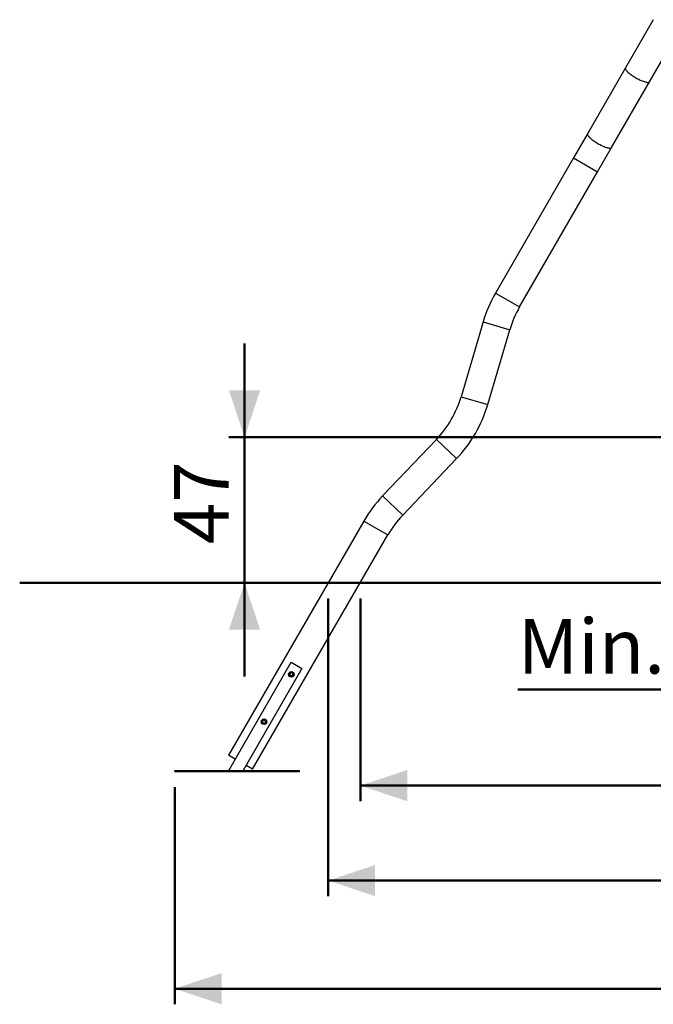
# Model space of a CAD drawing. Units: millimetres. Extents: x 0 to 42.1, y 0 to 29.8.
# Drawn here: x 14.4 to 18.5, y 5.7 to 12 of the extents above; entities that cross this region are included whole.
import ezdxf

# ---------------------------------------------------------------- set-up
doc = ezdxf.new("R2010")
doc.units = ezdxf.units.MM
doc.layers.add('LE_NORM', color=179, linetype='Continuous', lineweight=50)
doc.styles.add('SLDTEXTSTYLE0', font='TXT', dxfattribs={"width": 0.605})
doc.dimstyles.new('SLDDIMSTYLE2', dxfattribs={"dimtxt": 0.35, "dimasz": 0.3, "dimexe": 0, "dimexo": 0.0625, "dimgap": 0.0875, "dimtad": 1, "dimdec": 0, "dimlfac": 50, "dimrnd": 1e-09, "dimzin": 12, "dimdsep": 46, "dimtxsty": 'SLDTEXTSTYLE0', "dimsah": 1, "dimcen": 0.09, "dimadec": 0, "dimazin": 3, "dimtfac": 1, "dimtdec": 1, "dimtmove": 0, "dimatfit": 0, "dimfxl": 0, "dimfrac": 2, "dimtolj": 1, "dimtzin": 12, "dimarcsym": 0})
doc.dimstyles.new('SLDDIMSTYLE3', dxfattribs={"dimtxt": 0.35, "dimasz": 0.3, "dimexe": 0, "dimexo": 0.0625, "dimgap": 0.0875, "dimtad": 1, "dimdec": 0, "dimlfac": 50, "dimrnd": 1e-09, "dimzin": 12, "dimdsep": 46, "dimtxsty": 'SLDTEXTSTYLE0', "dimsah": 1, "dimcen": 0.09, "dimadec": 0, "dimazin": 3, "dimtfac": 1, "dimtdec": 1, "dimtofl": 0, "dimtmove": 0, "dimatfit": 3, "dimfxl": 0, "dimfrac": 2, "dimtolj": 1, "dimtzin": 12, "dimarcsym": 0})

# ---------------------------------------------------------------- blocks, each defined once
blk = doc.blocks.new('_D_18')
at = {"layer": 'LE_NORM'}
for p, q in [((15.8643, 9.2984), (15.8643, 9.8984)), ((19.4424, 9.2984), (15.7643, 9.2984)), ((15.8643, 9.2984), (15.8643, 8.3658)), ((15.8643, 8.3658), (15.8643, 7.7658))]:
    blk.add_line(p, q, dxfattribs=at)
for points in [[(15.8643, 9.2984), (15.9643, 9.5984), (15.7643, 9.5984)], [(15.8643, 8.3658), (15.7643, 8.0658), (15.9643, 8.0658)]]:
    blk.add_solid(points, dxfattribs=at)
at = {"layer": 'LE_NORM', "insert": (15.4131, 8.6129), "char_height": 0.35, "attachment_point": 1, "rotation": 90, "style": 'SLDTEXTSTYLE0'}
blk.add_mtext('47', dxfattribs=at)
blk = doc.blocks.new('_D_19')
at = {"layer": 'LE_NORM'}
for p, q in [((19.5436, 9.2164), (19.5436, 8.3658)), ((19.6424, 9.2164), (19.6436, 9.2164)), ((19.5436, 8.7911), (18.9078, 7.6831)), ((18.9078, 7.6831), (17.6143, 7.6831))]:
    blk.add_line(p, q, dxfattribs=at)
for points in [[(19.5436, 9.2164), (19.4436, 8.9164), (19.6436, 8.9164)], [(19.5436, 8.3658), (19.6436, 8.6658), (19.4436, 8.6658)]]:
    blk.add_solid(points, dxfattribs=at)
at = {"layer": 'LE_NORM', "insert": (17.6143, 8.1342), "char_height": 0.35, "attachment_point": 1, "style": 'SLDTEXTSTYLE0'}
blk.add_mtext('Min. 35', dxfattribs=at)
blk = doc.blocks.new('_D_20')
at = {"layer": 'LE_NORM'}
for p, q in [((16.6065, 8.2658), (16.6065, 6.9667)), ((22.479, 8.2658), (22.479, 6.9667)), ((16.6065, 7.0667), (22.479, 7.0667))]:
    blk.add_line(p, q, dxfattribs=at)
for points in [[(16.6065, 7.0667), (16.9065, 6.9667), (16.9065, 7.1667)], [(22.479, 7.0667), (22.179, 7.1667), (22.179, 6.9667)]]:
    blk.add_solid(points, dxfattribs=at)
at = {"layer": 'LE_NORM', "insert": (19.2139, 7.5179), "char_height": 0.35, "attachment_point": 1, "style": 'SLDTEXTSTYLE0'}
blk.add_mtext('294', dxfattribs=at)
blk = doc.blocks.new('_D_21')
at = {"layer": 'LE_NORM'}
for p, q in [((16.4005, 8.2658), (16.4005, 6.3582)), ((22.6843, 8.2658), (22.6843, 6.3582)), ((22.6843, 6.4582), (16.4005, 6.4582))]:
    blk.add_line(p, q, dxfattribs=at)
for points in [[(16.4005, 6.4582), (16.7005, 6.3582), (16.7005, 6.5582)], [(22.6843, 6.4582), (22.3843, 6.5582), (22.3843, 6.3582)]]:
    blk.add_solid(points, dxfattribs=at)
at = {"layer": 'LE_NORM', "insert": (19.2135, 6.9094), "char_height": 0.35, "attachment_point": 1, "style": 'SLDTEXTSTYLE0'}
blk.add_mtext('314', dxfattribs=at)
blk = doc.blocks.new('_D_22')
at = {"layer": 'LE_NORM'}
for p, q in [((15.4172, 7.0578), (15.4172, 5.6662)), ((23.6675, 7.0578), (23.6675, 5.6662)), ((15.4172, 5.7662), (23.6675, 5.7662))]:
    blk.add_line(p, q, dxfattribs=at)
for points in [[(15.4172, 5.7662), (15.7172, 5.6662), (15.7172, 5.8662)], [(23.6675, 5.7662), (23.3675, 5.8662), (23.3675, 5.6662)]]:
    blk.add_solid(points, dxfattribs=at)
at = {"layer": 'LE_NORM', "insert": (19.2135, 6.2173), "char_height": 0.35, "attachment_point": 1, "style": 'SLDTEXTSTYLE0'}
blk.add_mtext('413', dxfattribs=at)

msp = doc.modelspace()

# ---------------------------------------------------------------- linework, layer by layer
at = {"color": 7, "linetype": 'Continuous', "lineweight": 25}
for p, q in [((18.482392, 11.9718177), (18.3038507, 11.6625752)), ((18.45783, 11.5736752), (18.6363713, 11.8829177)), ((18.3038507, 11.6625752), (18.0608472, 11.2416807)), ((18.2148265, 11.1527807), (18.45783, 11.5736752)), ((18.0608472, 11.2416807), (17.9715766, 11.0870595)), ((18.1255559, 10.9981595), (18.2148265, 11.1527807)), ((17.9715766, 11.0870595), (17.4715766, 10.2210341)), ((17.6255559, 10.1321341), (18.1255559, 10.9981595)), ((17.392438, 10.0364475), (17.251159, 9.5568224)), ((17.4217137, 9.5065836), (17.5629927, 9.9862087)), ((17.0935024, 9.2837531), (16.7487744, 8.9215894)), ((16.8775598, 8.7990041), (17.2222878, 9.1611678)), ((16.628487, 8.7607601), (15.762438, 7.2607193)), ((15.9164173, 7.1718193), (16.7824663, 8.6718601)), ((15.7629576, 7.1638193), (16.1629576, 7.8566396)), ((16.1629576, 7.8566396), (16.2322397, 7.8166396)), ((16.2322397, 7.8166396), (15.8553337, 7.1638193)), ((16.1586397, 7.7892108), (16.1528518, 7.7791858)), ((16.1586397, 7.7691608), (16.1528518, 7.7791858)), ((16.1702156, 7.7892108), (16.1586397, 7.7892108)), ((16.1702156, 7.7691608), (16.1586397, 7.7691608)), ((16.1702156, 7.7892108), (16.1760035, 7.7791858)), ((16.1702156, 7.7691608), (16.1760035, 7.7791858)), ((15.9821235, 7.4850574), (15.9779982, 7.4742415)), ((15.9853024, 7.465261), (15.9779982, 7.4742415)), ((15.9935529, 7.4868928), (15.9821235, 7.4850574)), ((15.9967319, 7.4670964), (15.9853024, 7.465261)), ((15.9935529, 7.4868928), (16.0008571, 7.4779123)), ((15.9967319, 7.4670964), (16.0008571, 7.4779123)), ((15.8047867, 7.2362693), (15.762438, 7.2607193)), ((15.9164173, 7.1718193), (15.8740687, 7.1962693)), ((15.4172286, 7.1578193), (15.4172286, 7.1638193)), ((15.4172286, 7.1638193), (15.4572286, 7.1638193)), ((15.4172286, 7.1578193), (15.4572286, 7.1578193)), ((15.4572286, 7.1578193), (15.4572286, 7.1638193)), ((15.4572286, 7.1638193), (16.1772286, 7.1638193)), ((15.4572286, 7.1578193), (16.1772286, 7.1578193)), ((16.1772286, 7.1578193), (16.1772286, 7.1638193)), ((16.1772286, 7.1638193), (16.2172286, 7.1638193)), ((16.1772286, 7.1578193), (16.2172286, 7.1578193)), ((16.2172286, 7.1578193), (16.2172286, 7.1638193))]:
    msp.add_line(p, q, dxfattribs=at)
at = {"color": 8, "linetype": 'Continuous', "lineweight": 25}
for p, q in [((17.9715766, 11.0870595), (18.1255559, 10.9981595)), ((17.4715766, 10.2210341), (17.6255559, 10.1321341)), ((17.392438, 10.0364475), (17.5629927, 9.9862087)), ((17.251159, 9.5568224), (17.4217137, 9.5065836)), ((17.0935024, 9.2837531), (17.2222878, 9.1611678)), ((16.7487744, 8.9215894), (16.8775598, 8.7990041)), ((16.628487, 8.7607601), (16.7824663, 8.6718601))]:
    msp.add_line(p, q, dxfattribs=at)
at = {"color": 8, "linetype": 'Continuous', "lineweight": 25, "flags": 128}
for points in [[(18.3038507, 11.6625752), (18.3034597, 11.661719), (18.3031458, 11.6597451), (18.3034574, 11.6574361), (18.304392, 11.6548106), (18.3059422, 11.6518897), (18.3080953, 11.648697), (18.3108342, 11.6452581), (18.3141368, 11.6416008), (18.3179764, 11.6377544), (18.3223221, 11.63375), (18.327139, 11.6296198), (18.3323882, 11.6253971), (18.3380276, 11.6211158), (18.3440117, 11.6168105), (18.3502923, 11.6125157), (18.3568188, 11.6082661), (18.3635388, 11.6040958), (18.3703981, 11.6000386), (18.3773414, 11.5961269), (18.3843129, 11.5923924), (18.3912565, 11.588865), (18.3981161, 11.5855732), (18.4048367, 11.5825436), (18.4113641, 11.5798004), (18.4176458, 11.5773657), (18.423631, 11.5752593), (18.4292718, 11.573498), (18.4345226, 11.5720959), (18.4393412, 11.5710645), (18.4436888, 11.570412), (18.4475304, 11.5701437), (18.450835, 11.5702616), (18.4535761, 11.570765), (18.4557316, 11.5716496), (18.457284, 11.5729085), (18.45783, 11.5736752)], [(18.0608472, 11.2416807), (18.0604562, 11.2408245), (18.0601423, 11.2388506), (18.0604539, 11.2365416), (18.0613885, 11.2339161), (18.0629386, 11.2309953), (18.0650918, 11.2278025), (18.0678307, 11.2243637), (18.0711332, 11.2207063), (18.0749728, 11.21686), (18.0793186, 11.2128556), (18.0841355, 11.2087254), (18.0893847, 11.2045027), (18.0950241, 11.2002214), (18.1010082, 11.195916), (18.1072888, 11.1916213), (18.1138153, 11.1873716), (18.1205353, 11.1832014), (18.1273945, 11.1791441), (18.1343379, 11.1752325), (18.1413094, 11.1714979), (18.1482529, 11.1679706), (18.1551126, 11.1646788), (18.1618332, 11.1616491), (18.1683606, 11.1589059), (18.1746422, 11.1564713), (18.1806275, 11.1543649), (18.1862683, 11.1526035), (18.1915191, 11.1512015), (18.1963377, 11.1501701), (18.2006853, 11.1495176), (18.2045269, 11.1492492), (18.2078315, 11.1493672), (18.2105726, 11.1498705), (18.212728, 11.1507552), (18.2142805, 11.1520141), (18.2148265, 11.1527807)]]:
    msp.add_lwpolyline(points, dxfattribs=at)
at = {"color": 7, "linetype": 'Continuous', "lineweight": 25}
for centre, radius in [((16.1644277, 7.7791858), 0.018), ((16.1644277, 7.7791858), 0.0156), ((15.9894277, 7.4760769), 0.018), ((15.9894277, 7.4760769), 0.0156)]:
    msp.add_circle(centre, radius, dxfattribs=at)
for centre, radius, start, end in [((18.2067455, 9.7965841), 0.8489, 150, 163.58706727), ((18.2067455, 9.7965841), 0.6711, 150, 163.58706727), ((16.6074062, 9.7464471), 0.6711, 316.41293273, 343.58706727), ((16.6074062, 9.7464471), 0.8489, 330, 343.58706727), ((16.6074062, 9.7464471), 0.8489, 316.41293273, 330), ((17.363656, 8.3363101), 0.8489, 136.41293273, 150), ((17.363656, 8.3363101), 0.6711, 136.41293273, 150), ((16.1644277, 7.7791858), 0.010025, 150, 210), ((16.1644277, 7.7791858), 0.010025, 90, 150), ((16.1644277, 7.7791858), 0.010025, 210, 270), ((16.1644277, 7.7791858), 0.010025, 30, 90), ((16.1644277, 7.7791858), 0.010025, 270, 330), ((16.1644277, 7.7791858), 0.010025, 330, 30), ((15.9894277, 7.4760769), 0.010025, 159.12290283, 219.12290283), ((15.9894277, 7.4760769), 0.010025, 99.12290283, 159.12290283), ((15.9894277, 7.4760769), 0.010025, 219.12290283, 279.12290283), ((15.9894277, 7.4760769), 0.010025, 39.12290283, 99.12290283), ((15.9894277, 7.4760769), 0.010025, 279.12290283, 339.12290283), ((15.9894277, 7.4760769), 0.010025, 339.12290283, 39.12290283)]:
    msp.add_arc(centre, radius, start, end, dxfattribs=at)
at = {"layer": 'LE_NORM'}
msp.add_line((14.4243016, 8.3658193), (25.5975854, 8.3658193), dxfattribs=at)

# ---------------------------------------------------------------- dimensions: what is measured, and where the dimension line sits
dim = msp.add_linear_dim(base=(15.8642973, 8.3658193), p1=(19.5423864, 9.2983669), p2=(14.4243016, 8.3658193), angle=90, dimstyle='SLDDIMSTYLE2', dxfattribs=at)
dim.commit()
dim.dimension.update_dxf_attribs({"geometry": '_D_18', "text_midpoint": (15.8642973, 8.8320931), "dimtype": 160})
dim = msp.add_linear_dim(base=(19.543551, 8.3658193), p1=(19.5423864, 9.2163669), p2=(14.4243016, 8.3658193), angle=90, text='Min. 35', dimstyle='SLDDIMSTYLE3', dxfattribs=at)
dim.commit()
dim.dimension.update_dxf_attribs({"geometry": '_D_19', "text_midpoint": (19.543551, 8.7910931), "dimtype": 160})
for base, p1, p2, picture, middle in [((16.4004678, 6.4582473), (22.6843051, 8.3658193), (16.4004678, 8.3658193), '_D_21', (19.5423864, 6.4582473)), ((22.4789993, 7.0667378), (16.6064739, 8.3658193), (22.4789993, 8.3658193), '_D_20', (19.5427366, 7.0667378)), ((23.6675443, 5.7661705), (15.4172286, 7.1578193), (23.6675443, 7.1578193), '_D_22', (19.5423864, 5.7661705))]:
    dim = msp.add_linear_dim(base=base, p1=p1, p2=p2, dimstyle='SLDDIMSTYLE3', dxfattribs=at)
    dim.commit()
    dim.dimension.update_dxf_attribs({"geometry": picture, "text_midpoint": middle, "dimtype": 160})

doc.saveas('drawing.dxf')
